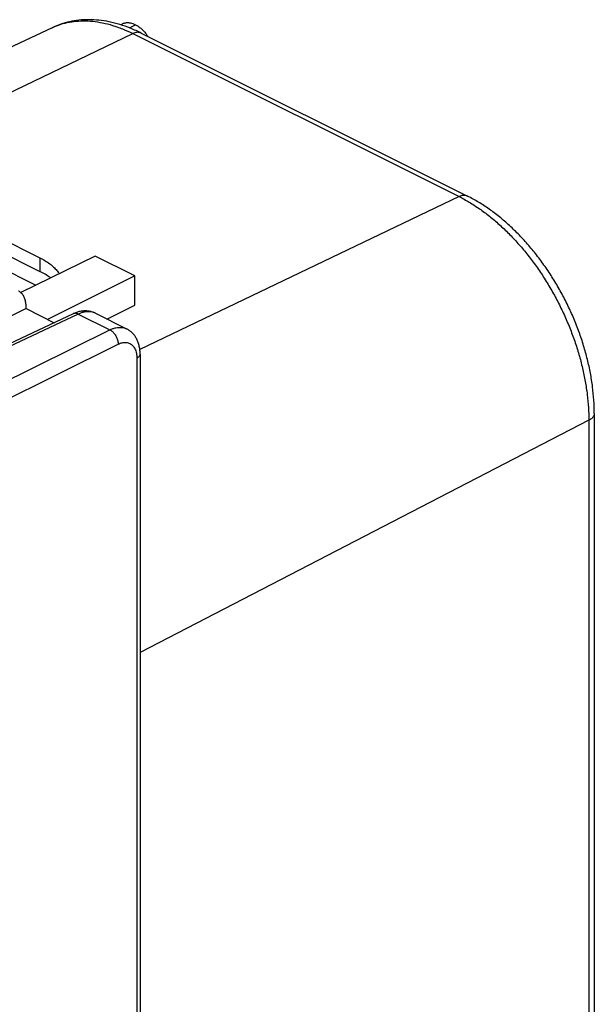
# Model space of a CAD drawing. Extents: x -19.4 to 23.8, y -19.7 to 34.3.
# Drawn here: x 9.1 to 23.8, y 8.5 to 33.7 of the extents above; entities that cross this region are included whole.
import ezdxf

# ---------------------------------------------------------------- set-up
doc = ezdxf.new("R2010")
doc.units = 0
doc.header["$LTSCALE"] = 16.335
doc.layers.get('0').update_dxf_attribs({"linetype": 'CONTINUOUS'})

msp = doc.modelspace()

# ---------------------------------------------------------------- linework, layer by layer
at = {"color": 7, "linetype": 'CONTINUOUS'}
for p, q in [((11.79, 33.577), (11.713, 33.538)), ((9.954, 33.465), (4.512, 30.893)), ((12.235, 33.326), (20.579, 29.154)), ((6.071, 29.362), (9.642, 27.577)), ((4.869, 29.213), (9.54, 26.878)), ((6.071, 29.016), (9.642, 27.23)), ((11.056, 27.62), (9.153, 26.689)), ((12.07, 27.114), (11.056, 27.62)), ((12.07, 27.114), (9.839, 26.003)), ((12.07, 26.363), (12.07, 27.114)), ((9.288, 26.278), (7.273, 25.279)), ((9.288, 26.278), (9.288, 26.322)), ((9.288, 26.278), (10.006, 25.919)), ((11.352, 26.013), (12.07, 26.363)), ((10.492, 26.148), (4.991, 23.561)), ((11.061, 26.159), (11.859, 25.76)), ((12.204, 25.114), (12.204, -14.481)), ((23.818, 23.596), (23.818, 1.079))]:
    msp.add_line(p, q, dxfattribs=at)
at = {"color": 9, "linetype": 'CONTINUOUS'}
for p, q in [((11.931, 33.461), (12.082, 33.537)), ((4.374, 29.657), (12.017, 33.315)), ((12.017, 33.315), (20.361, 29.143)), ((20.361, 29.143), (12.196, 25.235)), ((9.642, 27.577), (9.642, 27.23)), ((10.623, 26.138), (5.122, 23.552)), ((10.623, 26.138), (11.429, 25.735)), ((6.071, 23.077), (11.429, 25.735)), ((6.283, 22.711), (11.642, 25.369)), ((12.119, 25.01), (12.119, -14.585)), ((23.678, 23.422), (12.204, 17.481)), ((23.678, 23.422), (23.678, 0.905))]:
    msp.add_line(p, q, dxfattribs=at)
at = {"color": 7, "linetype": 'CONTINUOUS'}
for points, knots in [([(12.235, 33.326), (12.145, 33.371), (11.965, 33.452), (11.691, 33.55), (11.419, 33.619), (11.153, 33.66), (10.894, 33.674), (10.643, 33.661), (10.402, 33.622), (10.172, 33.558), (10.025, 33.499), (9.954, 33.465)], [0, 0, 0, 0, 0.12741, 0.250195, 0.36844, 0.48217, 0.591651, 0.697384, 0.800083, 0.900629, 1, 1, 1, 1]), ([(11.79, 33.577), (11.8, 33.582), (11.822, 33.59), (11.855, 33.595), (11.888, 33.596), (11.924, 33.593), (11.967, 33.585), (12.008, 33.572), (12.049, 33.554), (12.071, 33.543), (12.082, 33.537)], [0, 0, 0, 0, 0.114141, 0.219249, 0.327742, 0.44616, 0.569088, 0.753651, 0.875486, 1, 1, 1, 1]), ([(12.082, 33.537), (12.094, 33.531), (12.117, 33.52), (12.158, 33.496), (12.2, 33.468), (12.242, 33.434), (12.277, 33.401), (12.311, 33.366), (12.346, 33.326), (12.375, 33.285), (12.393, 33.255), (12.4, 33.244)], [0, 0, 0, 0, 0.087629, 0.177068, 0.324956, 0.433494, 0.545363, 0.653688, 0.764625, 0.908796, 1, 1, 1, 1]), ([(23.818, 23.596), (23.818, 23.709), (23.811, 23.937), (23.777, 24.281), (23.722, 24.63), (23.645, 24.981), (23.548, 25.331), (23.432, 25.679), (23.297, 26.024), (23.144, 26.362), (22.974, 26.692), (22.788, 27.012), (22.587, 27.32), (22.372, 27.616), (22.145, 27.895), (21.905, 28.158), (21.656, 28.402), (21.397, 28.625), (21.131, 28.826), (20.859, 29.004), (20.673, 29.107), (20.579, 29.154)], [0, 0, 0, 0, 0.050302, 0.101725, 0.154297, 0.207682, 0.261794, 0.316411, 0.371425, 0.426632, 0.481876, 0.536968, 0.591753, 0.646038, 0.699701, 0.752524, 0.804454, 0.855234, 0.904887, 0.95308, 1, 1, 1, 1]), ([(9.642, 27.577), (9.687, 27.554), (9.772, 27.508), (9.89, 27.429), (9.991, 27.346), (10.074, 27.26), (10.119, 27.2), (10.137, 27.171)], [0, 0, 0, 0, 0.231733, 0.449676, 0.652361, 0.839379, 1, 1, 1, 1]), ([(9.914, 27.062), (9.907, 27.068), (9.861, 27.102), (9.772, 27.161), (9.687, 27.208), (9.642, 27.23)], [0, 0, 0, 0, 0.091606, 0.531875, 1, 1, 1, 1]), ([(9.288, 26.322), (9.288, 26.341), (9.287, 26.377), (9.281, 26.43), (9.271, 26.481), (9.258, 26.528), (9.24, 26.571), (9.22, 26.611), (9.195, 26.646), (9.167, 26.677), (9.136, 26.703), (9.112, 26.718), (9.099, 26.725), (9.097, 26.726)], [0, 0, 0, 0, 0.118044, 0.231848, 0.34075, 0.444496, 0.543871, 0.63898, 0.72995, 0.817542, 0.903076, 0.987234, 1, 1, 1, 1]), ([(11.061, 26.159), (11.048, 26.165), (11.01, 26.183), (10.942, 26.205), (10.855, 26.219), (10.764, 26.221), (10.67, 26.209), (10.578, 26.185), (10.519, 26.161), (10.492, 26.148)], [0, 0, 0, 0, 0.070672, 0.215754, 0.364267, 0.517524, 0.677117, 0.844989, 1, 1, 1, 1]), ([(12.204, 25.114), (12.204, 25.146), (12.201, 25.213), (12.186, 25.311), (12.159, 25.407), (12.122, 25.494), (12.076, 25.572), (12.022, 25.64), (11.96, 25.697), (11.904, 25.736), (11.87, 25.754), (11.859, 25.76)], [0, 0, 0, 0, 0.123633, 0.258523, 0.387139, 0.50977, 0.626596, 0.738514, 0.846899, 0.952953, 1, 1, 1, 1])]:
    msp.add_open_spline(points, degree=3, knots=knots, dxfattribs=at)
at = {"color": 9, "linetype": 'CONTINUOUS'}
for points, knots in [([(10.006, 33.488), (10.026, 33.497), (10.117, 33.535), (10.284, 33.588), (10.513, 33.63), (10.75, 33.645), (10.996, 33.633), (11.247, 33.593), (11.453, 33.54), (11.574, 33.5), (11.611, 33.487)], [0, 0, 0, 0, 0.040694, 0.179019, 0.319701, 0.463964, 0.612862, 0.767246, 0.927753, 1, 1, 1, 1]), ([(11.611, 33.487), (11.66, 33.47), (11.798, 33.418), (11.932, 33.358), (12.017, 33.315)], [0, 0, 0, 0, 0.352919, 1, 1, 1, 1]), ([(12.235, 33.326), (12.225, 33.331), (12.202, 33.34), (12.161, 33.348), (12.114, 33.346), (12.065, 33.335), (12.033, 33.323), (12.017, 33.315)], [0, 0, 0, 0, 0.139337, 0.335854, 0.542399, 0.763008, 1, 1, 1, 1]), ([(20.579, 29.154), (20.569, 29.159), (20.546, 29.168), (20.505, 29.176), (20.458, 29.174), (20.409, 29.163), (20.377, 29.151), (20.361, 29.143)], [0, 0, 0, 0, 0.139337, 0.335854, 0.542399, 0.763008, 1, 1, 1, 1]), ([(20.361, 29.143), (20.45, 29.099), (20.626, 29.002), (20.885, 28.834), (21.14, 28.644), (21.391, 28.432), (21.635, 28.199), (21.871, 27.948), (22.098, 27.678), (22.314, 27.393), (22.518, 27.093), (22.709, 26.781), (22.886, 26.459), (23.047, 26.128), (23.192, 25.791), (23.319, 25.449), (23.428, 25.105), (23.518, 24.761), (23.589, 24.419), (23.64, 24.081), (23.671, 23.749), (23.678, 23.53), (23.678, 23.422)], [0, 0, 0, 0, 0.042961, 0.087512, 0.133592, 0.181107, 0.229939, 0.279948, 0.330975, 0.382846, 0.435375, 0.488368, 0.541623, 0.594936, 0.648101, 0.700916, 0.753181, 0.804706, 0.855309, 0.904824, 0.953097, 1, 1, 1, 1]), ([(11.061, 26.159), (11.061, 26.159), (11.04, 26.169), (10.996, 26.186), (10.927, 26.2), (10.854, 26.202), (10.778, 26.192), (10.7, 26.171), (10.649, 26.15), (10.623, 26.138)], [0, 0, 0, 0, 0.002094, 0.153307, 0.307602, 0.467625, 0.63549, 0.812663, 1, 1, 1, 1]), ([(10.623, 26.138), (10.613, 26.143), (10.592, 26.152), (10.559, 26.159), (10.528, 26.159), (10.506, 26.154), (10.494, 26.149), (10.492, 26.148)], [0, 0, 0, 0, 0.26141, 0.503098, 0.728568, 0.943851, 1, 1, 1, 1]), ([(11.429, 25.735), (11.455, 25.747), (11.505, 25.768), (11.581, 25.79), (11.656, 25.801), (11.728, 25.799), (11.796, 25.787), (11.838, 25.77), (11.859, 25.76), (11.859, 25.76)], [0, 0, 0, 0, 0.188186, 0.365754, 0.53363, 0.693391, 0.847305, 0.998197, 1, 1, 1, 1]), ([(11.429, 25.735), (11.441, 25.729), (11.464, 25.715), (11.497, 25.69), (11.528, 25.659), (11.556, 25.624), (11.582, 25.585), (11.603, 25.543), (11.62, 25.5), (11.633, 25.456), (11.64, 25.412), (11.642, 25.383), (11.642, 25.369)], [0, 0, 0, 0, 0.087996, 0.181802, 0.280638, 0.383377, 0.488651, 0.59495, 0.700705, 0.804377, 0.904546, 1, 1, 1, 1]), ([(11.642, 25.369), (11.659, 25.378), (11.694, 25.393), (11.747, 25.408), (11.799, 25.416), (11.849, 25.415), (11.897, 25.406), (11.941, 25.389), (11.981, 25.364), (12.017, 25.331), (12.048, 25.292), (12.074, 25.246), (12.094, 25.194), (12.109, 25.137), (12.118, 25.075), (12.119, 25.032), (12.119, 25.01)], [0, 0, 0, 0, 0.078014, 0.151625, 0.221174, 0.287327, 0.351043, 0.413514, 0.476066, 0.540015, 0.60653, 0.676535, 0.750664, 0.829271, 0.912443, 1, 1, 1, 1]), ([(12.204, 25.114), (12.204, 25.107), (12.201, 25.091), (12.19, 25.068), (12.173, 25.047), (12.149, 25.027), (12.13, 25.016), (12.119, 25.01)], [0, 0, 0, 0, 0.157606, 0.335216, 0.532155, 0.753257, 1, 1, 1, 1]), ([(23.818, 23.596), (23.818, 23.591), (23.817, 23.573), (23.809, 23.544), (23.789, 23.509), (23.76, 23.477), (23.723, 23.447), (23.694, 23.43), (23.678, 23.422)], [0, 0, 0, 0, 0.065976, 0.220509, 0.386841, 0.570566, 0.774684, 1, 1, 1, 1])]:
    msp.add_open_spline(points, degree=3, knots=knots, dxfattribs=at)
msp.add_open_spline([(9.954, 33.465), (9.971, 33.473), (9.988, 33.481), (10.006, 33.488)], degree=3, dxfattribs=at)

doc.saveas('drawing.dxf')
